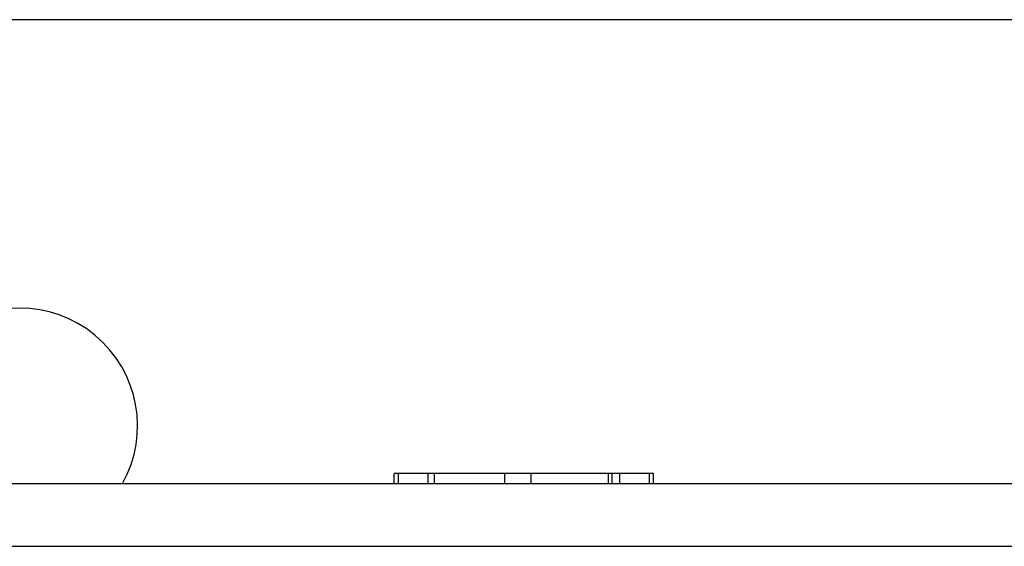
# Model space of a CAD drawing. Units: inches. Extents: x -2.03 to 5.45, y -4.05 to 4.06.
# Drawn here: x 0 to 0.39, y 1.91 to 2.12 of the extents above; entities that cross this region are included whole.
import ezdxf

# ---------------------------------------------------------------- set-up
doc = ezdxf.new("R2010")
doc.units = ezdxf.units.IN
doc.header["$LTSCALE"] = 0.5
doc.header["$MEASUREMENT"] = 0
doc.layers.add('SHADE-BRACKET', color=7, linetype='Continuous', lineweight=30)
doc.layers.add('System', color=7, linetype='Continuous', lineweight=30)

# ---------------------------------------------------------------- blocks, each defined once
blk = doc.blocks.new('Shade Bracket 085734')
at = {"layer": 'SHADE-BRACKET'}
for p, q in [((-0.2629999999999999, 4e-16), (-1.737, 9e-16)), ((-0.8489999999999993, -0.1809999999999996), (-0.8507053205519916, -0.1809999999999996)), ((-0.8507053205519997, -0.1849999999999996), (-0.8507053205519997, -0.1809999999999996)), ((-0.7489999999999997, -0.1809999999999996), (-0.8489999999999993, -0.1809999999999996)), ((-0.8489999999999998, -0.1849999999999996), (-0.8489999999999998, -0.1809999999999996)), ((-0.8371991811099999, -0.1849999999999996), (-0.8371991811099999, -0.1809999999999996)), ((-0.8346070935729997, -0.1849999999999996), (-0.8346070935729997, -0.1809999999999996)), ((-0.8066398372650001, -0.1849999999999996), (-0.8066398372650001, -0.1809999999999996)), ((-0.79606684947, -0.1849999999999996), (-0.79606684947, -0.1809999999999996)), ((-0.7653028657439997, -0.1849999999999996), (-0.7653028657439997, -0.1809999999999996)), ((-0.7638703932760001, -0.1849999999999996), (-0.7638703932760001, -0.1809999999999996)), ((-0.7608008196349996, -0.1849999999999996), (-0.7608008196349996, -0.1809999999999996)), ((-0.74729467535, -0.1809999999999996), (-0.7489999999999988, -0.1809999999999996)), ((-0.7489999999999997, -0.1849999999999996), (-0.7489999999999997, -0.1809999999999996)), ((-0.74729467535, -0.1849999999999996), (-0.74729467535, -0.1809999999999996)), ((-1.040987803063799, -0.1849999999999998), (-0.9590121969359994, -0.1849999999999998)), ((-0.9590121969359994, -0.1849999999999996), (-0.4644397343963434, -0.1849999999999994)), ((-1.782, -0.2099999999999993), (-0.218, -0.2099999999999997))]:
    blk.add_line(p, q, dxfattribs=at)
blk.add_arc((-1, -0.1619999999999995), 0.047, 330.7013632608159, 209.2986367393036, dxfattribs=at)
blk = doc.blocks.new('System Single 085734')
at = {"layer": 'SHADE-BRACKET'}
blk.add_blockref('Shade Bracket 085734', (1, -9e-16), dxfattribs=at)
blk = doc.blocks.new('System 085734')
at = {"layer": 'System'}
blk.add_blockref('System Single 085734', (0, 4e-16), dxfattribs=at)

msp = doc.modelspace()

# ---------------------------------------------------------------- block references
at = {"layer": 'System'}
msp.add_blockref('System 085734', (-9.3e-15, 2.124999999999989), dxfattribs=at)

doc.saveas('drawing.dxf')
